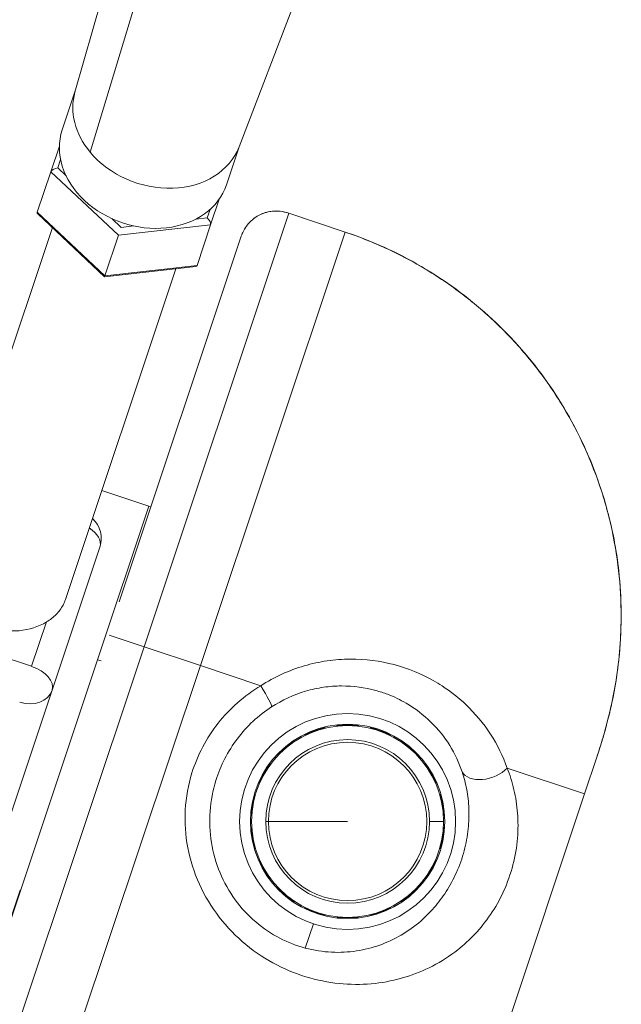
# Model space of a CAD drawing. Units: millimetres. Extents: x -9442 to 9227, y -9227 to 14605.
# Drawn here: x -2865 to -2754, y -8684 to -8501 of the extents above; entities that cross this region are included whole.
import ezdxf

# ---------------------------------------------------------------- set-up
doc = ezdxf.new("R2010")
doc.units = ezdxf.units.MM
doc.header["$LTSCALE"] = 1000
doc.layers.add('1 EQUIPMENT', color=7, linetype='Continuous', lineweight=18)

# ---------------------------------------------------------------- blocks, each defined once
blk = doc.blocks.new('op')
at = {"color": 0, "linetype": 'Continuous', "lineweight": 0}
for p, q in [((-17711.16, 2468.21), (-17697.73, 2515.21)), ((-17694.55, 2502.6), (-17708.36, 2457.09)), ((-17680.76, 2458.06), (-17663.26, 2503.7)), ((-17713.51, 2461.2), (-17711.1, 2468.42)), ((-17715.62, 2453.46), (-17714.03, 2458.22)), ((-17683.09, 2451.05), (-17680.68, 2458.27)), ((-17713.82, 2455.71), (-17714.34, 2454.15)), ((-17715.62, 2453.46), (-17718.13, 2445.94)), ((-17703.11, 2441.71), (-17715.62, 2453.46)), ((-17714.34, 2454.15), (-17712.81, 2452.72)), ((-17684.46, 2448.35), (-17686.05, 2443.59)), ((-17718.13, 2445.94), (-17705.62, 2434.18)), ((-17686.66, 2444.91), (-17686.14, 2446.47)), ((-17705.68, 2434.01), (-17718.06, 2445.65)), ((-17704.35, 2444.77), (-17702.63, 2443.15)), ((-17671.56, 2445.75), (-17698.37, 2365.45)), ((-17688.74, 2444.68), (-17686.66, 2444.91)), ((-17661.12, 2442.29), (-17671.72, 2445.83)), ((-17671.56, 2445.75), (-17661.13, 2442.27)), ((-17715.35, 2443.1), (-17735.81, 2381.83)), ((-17686.05, 2443.59), (-17703.11, 2441.71)), ((-17702.63, 2443.15), (-17700.28, 2443.41)), ((-17686.05, 2443.59), (-17688.56, 2436.06)), ((-17661.13, 2442.27), (-17687.94, 2361.97)), ((-17661.12, 2442.29), (-17661.13, 2442.27)), ((-17703.11, 2441.71), (-17705.62, 2434.18)), ((-17702.97, 2373.78), (-17680.36, 2441.5)), ((-17692.49, 2435.47), (-17712.93, 2374.22)), ((-17688.8, 2435.88), (-17705.68, 2434.01)), ((-17705.62, 2434.18), (-17688.56, 2436.06)), ((-17706.19, 2394.42), (-17697.47, 2391.51)), ((-17706.97, 2363.05), (-17697.47, 2391.51)), ((-17697.09, 2391.38), (-17697.47, 2391.51)), ((-17706.54, 2383.91), (-17715.39, 2357.4)), ((-17719.18, 2361.84), (-17716.43, 2370.06)), ((-17738.15, 2368.17), (-17719.18, 2361.84)), ((-17698.37, 2365.45), (-17704.84, 2367.61)), ((-17872.55, 1843.76), (-17698.37, 2365.45)), ((-17698.37, 2365.45), (-17687.94, 2361.97)), ((-17706.97, 2363.05), (-17877.99, 1850.85)), ((-17862.12, 1840.28), (-17687.94, 2361.97)), ((-17706.32, 2362.83), (-17706.97, 2363.05)), ((-17687.94, 2361.97), (-17676.76, 2358.24)), ((-17715.39, 2357.4), (-17726.85, 2323.08)), ((-17614.53, 2344.99), (-17616.8, 2338.22)), ((-17631.11, 2342.99), (-17616.8, 2338.22)), ((-17616.8, 2338.22), (-17790.98, 1816.53)), ((-17678.68, 2333.1), (-17678.44, 2333.1)), ((-17675.84, 2333.1), (-17675.34, 2333.1)), ((-17675.34, 2333.1), (-17660.68, 2333.1)), ((-17645.51, 2333.1), (-17642.91, 2333.1)), ((-17753.05, 2225.36), (-17721.32, 2320.4)), ((-17721.32, 2320.4), (-17721.22, 2320.37)), ((-17668.51, 2309.64), (-17667.01, 2314.13)), ((-17642.87, 2307.5), (-17642.87, 2307.5))]:
    blk.add_line(p, q, dxfattribs=at)
for radius in [20, 18, 14.66]:
    blk.add_circle((-17660.68, 2333.1), radius, dxfattribs=at)
for centre, radius, start, end in [((-17711.28, 2385.5), 5, 341.5369, 47.9588), ((-17660.68, 2333.1), 17.77, 0, 180), ((-17660.68, 2333.1), 15.16, 0, 180), ((-17660.68, 2333.1), 17.77, 180, 0), ((-17660.68, 2333.1), 15.16, 180, 0)]:
    blk.add_arc(centre, radius, start, end, dxfattribs=at)
for centre, major_axis, ratio, start_param, end_param in [((-17695.82, 2463.56), (-15.21, 5.08), 0.79862, 0.035096, 0.909565), ((-17698.3, 2456.13), (-15.21, 5.08), 0.79862, 0, 3.141593), ((-17695.82, 2463.56), (15.21, -5.08), 0.79862, -2.232028, -0.035096), ((-17714.53, 2453.58), (1.1, 0.28), 0.464688, 1.281685, 2.852481), ((-17717.04, 2446.06), (1.1, 0.28), 0.464688, -3.430704, -2.852481), ((-17689.36, 2436.82), (-0.715, 0.886), 0.464688, 2.852481, 3.430704), ((-17711.28, 2385.5), (4.74, -1.58), 0.601835, 0, 1.159279), ((-17724.29, 2378.28), (11.43, -3.82), 0.79862, -2.540862, -0.584301), ((-17720.13, 2358.98), (4.74, -1.58), 0.601835, 0, 1.570796), ((-17677.5, 2358.48), (2.73, -4.19), 0.098579, 0.087695, 1.447481)]:
    blk.add_ellipse(centre, major_axis=major_axis, ratio=ratio, start_param=start_param, end_param=end_param, dxfattribs=at)
at = {"color": 0, "linetype": 'Continuous', "lineweight": 0, "extrusion": (0, 0, -1)}
for centre, major_axis, ratio, start_param, end_param in [((-17686.85, 2444.34), (-0.715, 0.886), 0.464688, 1.281685, 2.852481), ((-17720.13, 2358.98), (4.74, -1.58), 0.79862, 0, 1.570796), ((-17634.9, 2344.26), (-4.72, -1.65), 0.63115, -2.253989, -0.112601)]:
    blk.add_ellipse(centre, major_axis=major_axis, ratio=ratio, start_param=start_param, end_param=end_param, dxfattribs=at)
at = {"color": 0, "linetype": 'Continuous', "lineweight": 0}
for points, knots in [([(-17680.36, 2441.5), (-17680.23, 2441.88), (-17680.07, 2442.24), (-17679.7, 2442.93), (-17679.49, 2443.25), (-17678.85, 2444.08), (-17678.38, 2444.53), (-17677.58, 2445.11), (-17677.26, 2445.3), (-17676.73, 2445.56), (-17676.53, 2445.65), (-17675.91, 2445.88), (-17675.51, 2445.99), (-17674.44, 2446.18), (-17673.79, 2446.2), (-17672.61, 2446.07), (-17672.07, 2445.94), (-17671.56, 2445.75)], [-0.381597, -0.381597, -0.381597, -0.381597, -0.3476514, -0.3476514, -0.3137058, -0.3137058, -0.252508, -0.252508, -0.2142594, -0.2142594, -0.1903541, -0.1903541, -0.1425433, -0.1425433, -0.0660461, -0.0660461, 0.0008889, 0.0008889, 0.0008889, 0.0008889]), ([(-17680.36, 2441.5), (-17680.14, 2442.16), (-17679.81, 2442.79), (-17678.99, 2443.94), (-17678.46, 2444.47), (-17677.29, 2445.32), (-17676.63, 2445.66), (-17675.24, 2446.09), (-17674.5, 2446.2), (-17673.08, 2446.18), (-17672.38, 2446.05), (-17671.72, 2445.83)], [0, 0, 0, 0, 2.086399, 2.086399, 4.276737, 4.276737, 6.493438, 6.493438, 8.748802, 8.748802, 10.914494, 10.914494, 10.914494, 10.914494]), ([(-17661.13, 2442.27), (-17658.42, 2441.36), (-17653.08, 2439.24), (-17645.45, 2435.12), (-17638.38, 2430.16), (-17631.97, 2424.47), (-17626.19, 2418.02), (-17619.54, 2408.58), (-17615.24, 2399.49), (-17613.12, 2392.58), (-17612.73, 2391.18)], [-10.8668, -10.8668, -10.8668, -10.8668, -10.0906, -9.3144, -8.5382, -7.762, -6.9858, -6.2096, -4.6572, -4.264927, -4.264927, -4.264927, -4.264927]), ([(-17661.12, 2442.29), (-17658.67, 2441.48), (-17656.27, 2440.53), (-17651.58, 2438.41), (-17649.28, 2437.22), (-17644.83, 2434.62), (-17642.67, 2433.2), (-17638.51, 2430.15), (-17636.51, 2428.51), (-17632.69, 2425.05), (-17630.87, 2423.22), (-17627.43, 2419.38), (-17625.8, 2417.37), (-17622.77, 2413.2), (-17621.37, 2411.03), (-17618.78, 2406.57), (-17617.61, 2404.26), (-17615.5, 2399.55), (-17614.57, 2397.14), (-17612.96, 2392.24), (-17612.28, 2389.75), (-17611.18, 2384.7), (-17610.76, 2382.14), (-17610.19, 2377), (-17610.04, 2374.42), (-17610, 2369.25), (-17610.11, 2366.65), (-17610.6, 2361.48), (-17610.98, 2358.9), (-17611.99, 2353.76), (-17612.63, 2351.21), (-17613.74, 2347.44), (-17614.13, 2346.21), (-17614.53, 2344.99)], [0, 0, 0, 0, 7.727135, 7.727135, 15.461222, 15.461222, 23.194382, 23.194382, 30.92563, 30.92563, 38.655672, 38.655672, 46.398153, 46.398153, 54.121734, 54.121734, 61.873136, 61.873136, 69.597799, 69.597799, 77.335582, 77.335582, 85.098754, 85.098754, 92.841227, 92.841227, 100.61371, 100.61371, 108.422518, 108.422518, 116.317187, 116.317187, 120.187589, 120.187589, 120.187589, 120.187589]), ([(-17612.73, 2391.18), (-17612.35, 2389.8), (-17611.32, 2385.62), (-17610.23, 2378.54), (-17609.96, 2372.05), (-17610.08, 2368.4), (-17610.12, 2367.61)], [-4.264927, -4.264927, -4.264927, -4.264927, -3.881, -3.1048, -2.3286, -2.115913, -2.115913, -2.115913, -2.115913]), ([(-17716.43, 2370.06), (-17716.1, 2370.26), (-17715.79, 2370.47), (-17714.89, 2371.16), (-17714.37, 2371.68), (-17713.51, 2372.85), (-17713.17, 2373.51), (-17712.93, 2374.22)], [5.7954605, 5.7954605, 5.7954605, 5.7954605, 5.9328679, 5.9328679, 6.2154871, 6.2154871, 6.4981063, 6.4981063, 6.4981063, 6.4981063]), ([(-17610.12, 2367.61), (-17610.22, 2365.54), (-17610.65, 2360.6), (-17612.07, 2352.97), (-17613.67, 2347.57), (-17614.53, 2344.99)], [-2.115913, -2.115913, -2.115913, -2.115913, -1.5524, -0.7762, 0, 0, 0, 0]), ([(-17643.18, 2358.21), (-17643.71, 2358.56), (-17646.42, 2360.21), (-17651.89, 2362.46), (-17658.77, 2363.38), (-17664.46, 2362.95), (-17670.14, 2361.72), (-17674.25, 2359.85), (-17676.76, 2358.24)], [-3.580406, -3.580406, -3.580406, -3.580406, -3.368922, -2.526691, -1.684461, -1.263346, -0.84223, 0, 0, 0, 0]), ([(-17676.76, 2358.24), (-17678.27, 2357.32), (-17681.16, 2355.21), (-17686, 2350.1), (-17690.68, 2341.23), (-17691.28, 2330.48), (-17688.38, 2321.38), (-17684.66, 2315.21), (-17679.65, 2310.07), (-17671.87, 2305.01), (-17663.42, 2302.77), (-17653.56, 2302.98), (-17646.41, 2305.17), (-17640.58, 2308.91), (-17637.02, 2312.16), (-17634.16, 2315.71), (-17631.67, 2320.05), (-17629.9, 2325.05), (-17629.08, 2330.08), (-17629.1, 2334.71), (-17629.77, 2339.03), (-17630.61, 2341.71), (-17631.11, 2342.99)], [-14.52696, -14.52696, -14.52696, -14.52696, -14.00814, -13.48932, -12.45168, -11.06816, -10.3764, -9.68464, -8.99288, -8.30112, -6.9176, -6.22584, -4.84232, -4.15056, -3.63174, -3.11292, -2.5941, -2.07528, -1.55646, -1.03764, -0.51882, 0, 0, 0, 0]), ([(-17674.75, 2354.33), (-17672.79, 2355.6), (-17669.56, 2357.07), (-17665.13, 2358.03), (-17660.68, 2358.36), (-17656.67, 2357.8), (-17653.98, 2356.92), (-17653.27, 2356.65)], [0, 0, 0, 0, 0.84223, 1.263346, 1.684461, 2.526691, 2.84005, 2.84005, 2.84005, 2.84005]), ([(-17653.27, 2356.65), (-17652.08, 2356.19), (-17650.93, 2355.64), (-17649.86, 2355.02), (-17648.15, 2354.02), (-17646.6, 2352.84), (-17645.25, 2351.51), (-17643.9, 2350.19), (-17642.74, 2348.74), (-17641.77, 2347.19), (-17640.81, 2345.63), (-17640.04, 2343.98), (-17639.47, 2342.28)], [2.84005, 2.84005, 2.84005, 2.84005, 3.368922, 3.368922, 3.368922, 4.211152, 4.211152, 4.211152, 5.053383, 5.053383, 5.053383, 5.895613, 5.895613, 5.895613, 5.895613]), ([(-17631.11, 2342.99), (-17631.89, 2345.17), (-17633.97, 2349.4), (-17638.18, 2354.48), (-17641.59, 2357.19), (-17643.18, 2358.21)], [-5.895613, -5.895613, -5.895613, -5.895613, -5.053383, -4.211152, -3.580406, -3.580406, -3.580406, -3.580406]), ([(-17668.51, 2309.64), (-17670.1, 2310.07), (-17671.68, 2310.67), (-17673.22, 2311.47), (-17674.78, 2312.28), (-17676.29, 2313.29), (-17677.69, 2314.49), (-17679.09, 2315.68), (-17680.38, 2317.07), (-17681.5, 2318.61), (-17682.62, 2320.15), (-17683.56, 2321.83), (-17684.3, 2323.61), (-17685.04, 2325.39), (-17685.58, 2327.27), (-17685.88, 2329.18), (-17686.5, 2333.01), (-17686.21, 2336.99), (-17685.06, 2340.7), (-17684.19, 2343.48), (-17682.84, 2346.11), (-17681.09, 2348.43), (-17680.21, 2349.59), (-17679.24, 2350.67), (-17678.17, 2351.66), (-17677.11, 2352.65), (-17675.96, 2353.55), (-17674.75, 2354.33)], [7.617464, 7.617464, 7.617464, 7.617464, 8.30112, 8.30112, 8.30112, 8.99288, 8.99288, 8.99288, 9.68464, 9.68464, 9.68464, 10.3764, 10.3764, 10.3764, 11.06816, 11.06816, 11.06816, 12.45168, 12.45168, 12.45168, 13.48932, 13.48932, 13.48932, 14.00814, 14.00814, 14.00814, 14.52696, 14.52696, 14.52696, 14.52696]), ([(-17668.65, 2349.07), (-17668.65, 2349.08), (-17668.61, 2349.11), (-17668.42, 2349.21), (-17668.28, 2349.28), (-17667.96, 2349.43), (-17667.75, 2349.53), (-17667.29, 2349.72), (-17667.03, 2349.82), (-17666.55, 2350), (-17666.3, 2350.08), (-17665.82, 2350.23), (-17665.6, 2350.29), (-17665.25, 2350.38), (-17665.09, 2350.42), (-17664.89, 2350.46), (-17664.84, 2350.47), (-17664.84, 2350.46)], [0.6111841, 0.6111841, 0.6111841, 0.6111841, 0.6874068, 0.6874068, 0.7640316, 0.7640316, 0.8406358, 0.8406358, 0.91724, 0.91724, 0.9938442, 0.9938442, 1.0704484, 1.0704484, 1.1470732, 1.1470732, 1.223698, 1.223698, 1.223698, 1.223698]), ([(-17664.84, 2350.46), (-17664.84, 2350.46), (-17664.88, 2350.44), (-17665.08, 2350.38), (-17665.23, 2350.34), (-17665.58, 2350.24), (-17665.8, 2350.17), (-17666.27, 2350.02), (-17666.53, 2349.93), (-17667.01, 2349.76), (-17667.26, 2349.66), (-17667.73, 2349.47), (-17667.93, 2349.38), (-17668.27, 2349.24), (-17668.41, 2349.17), (-17668.6, 2349.09), (-17668.65, 2349.07), (-17668.65, 2349.07), (-17668.65, 2349.07), (-17668.65, 2349.07)], [0, 0, 0, 0, 0.0763278, 0.0763278, 0.1526556, 0.1526556, 0.2290233, 0.2290233, 0.305391, 0.305391, 0.3817587, 0.3817587, 0.4581264, 0.4581264, 0.5344542, 0.5344542, 0.610782, 0.610782, 0.6111841, 0.6111841, 0.6111841, 0.6111841]), ([(-17662.7, 2350.84), (-17662.7, 2350.84), (-17662.65, 2350.85), (-17662.45, 2350.88), (-17662.29, 2350.9), (-17661.93, 2350.94), (-17661.7, 2350.96), (-17661.2, 2350.98), (-17660.93, 2350.99), (-17660.42, 2350.99), (-17660.15, 2350.98), (-17659.65, 2350.96), (-17659.42, 2350.94), (-17659.06, 2350.9), (-17658.9, 2350.88), (-17658.7, 2350.85), (-17658.65, 2350.84), (-17658.65, 2350.84)], [0, 0, 0, 0, 0.0766248, 0.0766248, 0.1532496, 0.1532496, 0.2298538, 0.2298538, 0.306458, 0.306458, 0.3830622, 0.3830622, 0.4596664, 0.4596664, 0.5362912, 0.5362912, 0.6125139, 0.6125139, 0.6125139, 0.6125139]), ([(-17658.65, 2350.84), (-17658.65, 2350.84), (-17658.65, 2350.84), (-17658.65, 2350.83), (-17658.7, 2350.83), (-17658.91, 2350.85), (-17659.06, 2350.86), (-17659.42, 2350.88), (-17659.65, 2350.89), (-17660.15, 2350.91), (-17660.42, 2350.92), (-17660.93, 2350.92), (-17661.2, 2350.91), (-17661.7, 2350.89), (-17661.93, 2350.88), (-17662.29, 2350.86), (-17662.44, 2350.85), (-17662.65, 2350.83), (-17662.7, 2350.83), (-17662.7, 2350.84)], [0.6125139, 0.6125139, 0.6125139, 0.6125139, 0.612916, 0.612916, 0.6892438, 0.6892438, 0.7655717, 0.7655717, 0.8419394, 0.8419394, 0.918307, 0.918307, 0.9946747, 0.9946747, 1.0710424, 1.0710424, 1.1473702, 1.1473702, 1.223698, 1.223698, 1.223698, 1.223698]), ([(-17652.7, 2349.07), (-17652.7, 2349.07), (-17652.7, 2349.07), (-17652.7, 2349.07), (-17652.75, 2349.09), (-17652.94, 2349.17), (-17653.09, 2349.24), (-17653.42, 2349.38), (-17653.63, 2349.47), (-17654.09, 2349.66), (-17654.34, 2349.76), (-17654.82, 2349.93), (-17655.08, 2350.02), (-17655.55, 2350.17), (-17655.77, 2350.24), (-17656.12, 2350.34), (-17656.27, 2350.38), (-17656.47, 2350.44), (-17656.52, 2350.46), (-17656.51, 2350.46)], [0.6125139, 0.6125139, 0.6125139, 0.6125139, 0.612916, 0.612916, 0.6892438, 0.6892438, 0.7655717, 0.7655717, 0.8419394, 0.8419394, 0.918307, 0.918307, 0.9946747, 0.9946747, 1.0710424, 1.0710424, 1.1473702, 1.1473702, 1.223698, 1.223698, 1.223698, 1.223698]), ([(-17656.51, 2350.46), (-17656.51, 2350.47), (-17656.46, 2350.46), (-17656.26, 2350.42), (-17656.1, 2350.38), (-17655.75, 2350.29), (-17655.53, 2350.23), (-17655.05, 2350.08), (-17654.8, 2350), (-17654.32, 2349.82), (-17654.06, 2349.72), (-17653.6, 2349.53), (-17653.39, 2349.43), (-17653.07, 2349.28), (-17652.93, 2349.21), (-17652.74, 2349.11), (-17652.7, 2349.08), (-17652.7, 2349.07)], [0, 0, 0, 0, 0.0766248, 0.0766248, 0.1532496, 0.1532496, 0.2298538, 0.2298538, 0.306458, 0.306458, 0.3830622, 0.3830622, 0.4596664, 0.4596664, 0.5362912, 0.5362912, 0.6125139, 0.6125139, 0.6125139, 0.6125139]), ([(-17673.63, 2345.38), (-17673.63, 2345.39), (-17673.6, 2345.43), (-17673.46, 2345.58), (-17673.36, 2345.7), (-17673.1, 2345.96), (-17672.94, 2346.12), (-17672.57, 2346.46), (-17672.37, 2346.64), (-17671.98, 2346.97), (-17671.77, 2347.14), (-17671.37, 2347.44), (-17671.18, 2347.57), (-17670.88, 2347.78), (-17670.75, 2347.86), (-17670.57, 2347.97), (-17670.53, 2348), (-17670.52, 2347.99)], [0.6111841, 0.6111841, 0.6111841, 0.6111841, 0.6874068, 0.6874068, 0.7640316, 0.7640316, 0.8406358, 0.8406358, 0.91724, 0.91724, 0.9938442, 0.9938442, 1.0704484, 1.0704484, 1.1470732, 1.1470732, 1.223698, 1.223698, 1.223698, 1.223698]), ([(-17670.52, 2347.99), (-17670.52, 2347.99), (-17670.56, 2347.96), (-17670.73, 2347.83), (-17670.86, 2347.74), (-17671.15, 2347.53), (-17671.33, 2347.39), (-17671.72, 2347.08), (-17671.93, 2346.91), (-17672.32, 2346.59), (-17672.53, 2346.41), (-17672.9, 2346.07), (-17673.07, 2345.92), (-17673.33, 2345.67), (-17673.44, 2345.56), (-17673.59, 2345.41), (-17673.63, 2345.38), (-17673.63, 2345.38), (-17673.63, 2345.38), (-17673.63, 2345.38)], [0, 0, 0, 0, 0.0763278, 0.0763278, 0.1526556, 0.1526556, 0.2290233, 0.2290233, 0.305391, 0.305391, 0.3817587, 0.3817587, 0.4581264, 0.4581264, 0.5344542, 0.5344542, 0.610782, 0.610782, 0.6111841, 0.6111841, 0.6111841, 0.6111841]), ([(-17650.83, 2347.99), (-17650.82, 2348), (-17650.78, 2347.97), (-17650.6, 2347.86), (-17650.47, 2347.78), (-17650.17, 2347.57), (-17649.98, 2347.44), (-17649.58, 2347.14), (-17649.37, 2346.97), (-17648.98, 2346.64), (-17648.78, 2346.46), (-17648.41, 2346.12), (-17648.25, 2345.96), (-17647.99, 2345.7), (-17647.89, 2345.58), (-17647.75, 2345.43), (-17647.72, 2345.39), (-17647.72, 2345.38)], [0, 0, 0, 0, 0.0766248, 0.0766248, 0.1532496, 0.1532496, 0.2298538, 0.2298538, 0.306458, 0.306458, 0.3830622, 0.3830622, 0.4596664, 0.4596664, 0.5362912, 0.5362912, 0.6125139, 0.6125139, 0.6125139, 0.6125139]), ([(-17647.72, 2345.38), (-17647.72, 2345.38), (-17647.72, 2345.38), (-17647.72, 2345.38), (-17647.76, 2345.41), (-17647.91, 2345.56), (-17648.02, 2345.67), (-17648.28, 2345.92), (-17648.45, 2346.07), (-17648.82, 2346.41), (-17649.03, 2346.59), (-17649.42, 2346.91), (-17649.63, 2347.08), (-17650.02, 2347.39), (-17650.2, 2347.53), (-17650.49, 2347.74), (-17650.62, 2347.83), (-17650.79, 2347.96), (-17650.83, 2347.99), (-17650.83, 2347.99)], [0.6125139, 0.6125139, 0.6125139, 0.6125139, 0.612916, 0.612916, 0.6892438, 0.6892438, 0.7655717, 0.7655717, 0.8419394, 0.8419394, 0.918307, 0.918307, 0.9946747, 0.9946747, 1.0710424, 1.0710424, 1.1473702, 1.1473702, 1.223698, 1.223698, 1.223698, 1.223698]), ([(-17677.05, 2340.21), (-17677.06, 2340.21), (-17677.04, 2340.26), (-17676.96, 2340.46), (-17676.9, 2340.6), (-17676.75, 2340.93), (-17676.65, 2341.14), (-17676.43, 2341.58), (-17676.3, 2341.82), (-17676.04, 2342.27), (-17675.9, 2342.5), (-17675.63, 2342.92), (-17675.5, 2343.11), (-17675.29, 2343.4), (-17675.19, 2343.53), (-17675.06, 2343.69), (-17675.03, 2343.73), (-17675.02, 2343.73)], [0.6111841, 0.6111841, 0.6111841, 0.6111841, 0.6874068, 0.6874068, 0.7640316, 0.7640316, 0.8406358, 0.8406358, 0.91724, 0.91724, 0.9938442, 0.9938442, 1.0704484, 1.0704484, 1.1470732, 1.1470732, 1.223698, 1.223698, 1.223698, 1.223698]), ([(-17675.02, 2343.73), (-17675.02, 2343.72), (-17675.05, 2343.68), (-17675.16, 2343.51), (-17675.25, 2343.38), (-17675.45, 2343.08), (-17675.57, 2342.88), (-17675.84, 2342.46), (-17675.98, 2342.23), (-17676.23, 2341.79), (-17676.37, 2341.55), (-17676.6, 2341.11), (-17676.7, 2340.91), (-17676.86, 2340.58), (-17676.93, 2340.44), (-17677.02, 2340.26), (-17677.05, 2340.21), (-17677.05, 2340.21), (-17677.05, 2340.21), (-17677.05, 2340.21)], [0, 0, 0, 0, 0.0763278, 0.0763278, 0.1526556, 0.1526556, 0.2290233, 0.2290233, 0.305391, 0.305391, 0.3817587, 0.3817587, 0.4581264, 0.4581264, 0.5344542, 0.5344542, 0.610782, 0.610782, 0.6111841, 0.6111841, 0.6111841, 0.6111841]), ([(-17646.33, 2343.73), (-17646.32, 2343.73), (-17646.29, 2343.69), (-17646.16, 2343.53), (-17646.06, 2343.4), (-17645.85, 2343.11), (-17645.72, 2342.92), (-17645.45, 2342.5), (-17645.31, 2342.27), (-17645.05, 2341.82), (-17644.92, 2341.58), (-17644.7, 2341.14), (-17644.6, 2340.93), (-17644.45, 2340.6), (-17644.39, 2340.46), (-17644.31, 2340.26), (-17644.29, 2340.21), (-17644.3, 2340.21)], [0, 0, 0, 0, 0.0766248, 0.0766248, 0.1532496, 0.1532496, 0.2298538, 0.2298538, 0.306458, 0.306458, 0.3830622, 0.3830622, 0.4596664, 0.4596664, 0.5362912, 0.5362912, 0.6125139, 0.6125139, 0.6125139, 0.6125139]), ([(-17644.3, 2340.21), (-17644.3, 2340.21), (-17644.3, 2340.21), (-17644.3, 2340.21), (-17644.33, 2340.26), (-17644.42, 2340.44), (-17644.49, 2340.58), (-17644.65, 2340.91), (-17644.75, 2341.11), (-17644.98, 2341.55), (-17645.12, 2341.79), (-17645.37, 2342.23), (-17645.51, 2342.46), (-17645.78, 2342.88), (-17645.9, 2343.08), (-17646.1, 2343.38), (-17646.19, 2343.51), (-17646.3, 2343.68), (-17646.33, 2343.72), (-17646.33, 2343.73)], [0.6125139, 0.6125139, 0.6125139, 0.6125139, 0.612916, 0.612916, 0.6892438, 0.6892438, 0.7655717, 0.7655717, 0.8419394, 0.8419394, 0.918307, 0.918307, 0.9946747, 0.9946747, 1.0710424, 1.0710424, 1.1473702, 1.1473702, 1.223698, 1.223698, 1.223698, 1.223698]), ([(-17639.47, 2342.28), (-17639.12, 2341.23), (-17638.83, 2340.14), (-17638.62, 2339), (-17638.41, 2337.87), (-17638.28, 2336.7), (-17638.23, 2335.49), (-17638.18, 2334.27), (-17638.22, 2333.02), (-17638.36, 2331.71), (-17638.49, 2330.4), (-17638.74, 2329.04), (-17639.1, 2327.67), (-17639.46, 2326.31), (-17639.94, 2324.95), (-17640.51, 2323.67), (-17641.08, 2322.4), (-17641.73, 2321.2), (-17642.42, 2320.11), (-17643.12, 2319.02), (-17643.87, 2318.04), (-17644.65, 2317.13), (-17645.44, 2316.23), (-17646.27, 2315.4), (-17647.13, 2314.65), (-17648.28, 2313.66), (-17649.48, 2312.8), (-17650.75, 2312.05), (-17653.29, 2310.57), (-17656.07, 2309.57), (-17659.05, 2309.11), (-17660.54, 2308.89), (-17662.08, 2308.8), (-17663.65, 2308.88), (-17665.25, 2308.96), (-17666.88, 2309.21), (-17668.51, 2309.64)], [0, 0, 0, 0, 0.51882, 0.51882, 0.51882, 1.03764, 1.03764, 1.03764, 1.55646, 1.55646, 1.55646, 2.07528, 2.07528, 2.07528, 2.5941, 2.5941, 2.5941, 3.11292, 3.11292, 3.11292, 3.63174, 3.63174, 3.63174, 4.15056, 4.15056, 4.15056, 4.84232, 4.84232, 4.84232, 6.22584, 6.22584, 6.22584, 6.9176, 6.9176, 6.9176, 7.617371, 7.617371, 7.617371, 7.617371]), ([(-17677.79, 2338.18), (-17677.79, 2338.18), (-17677.8, 2338.13), (-17677.85, 2337.92), (-17677.89, 2337.77), (-17677.97, 2337.42), (-17678.02, 2337.2), (-17678.13, 2336.71), (-17678.18, 2336.44), (-17678.27, 2335.94), (-17678.31, 2335.67), (-17678.38, 2335.18), (-17678.41, 2334.95), (-17678.45, 2334.59), (-17678.46, 2334.44), (-17678.48, 2334.23), (-17678.49, 2334.18), (-17678.5, 2334.18), (-17678.5, 2334.18), (-17678.5, 2334.18)], [0, 0, 0, 0, 0.0763278, 0.0763278, 0.1526556, 0.1526556, 0.2290233, 0.2290233, 0.305391, 0.305391, 0.3817587, 0.3817587, 0.4581264, 0.4581264, 0.5344542, 0.5344542, 0.610782, 0.610782, 0.6111841, 0.6111841, 0.6111841, 0.6111841]), ([(-17678.5, 2334.18), (-17678.5, 2334.18), (-17678.5, 2334.23), (-17678.5, 2334.44), (-17678.49, 2334.6), (-17678.46, 2334.96), (-17678.44, 2335.19), (-17678.38, 2335.68), (-17678.34, 2335.95), (-17678.25, 2336.46), (-17678.19, 2336.72), (-17678.08, 2337.21), (-17678.03, 2337.43), (-17677.93, 2337.78), (-17677.88, 2337.93), (-17677.82, 2338.13), (-17677.8, 2338.18), (-17677.79, 2338.18)], [0.6111841, 0.6111841, 0.6111841, 0.6111841, 0.6874068, 0.6874068, 0.7640316, 0.7640316, 0.8406358, 0.8406358, 0.91724, 0.91724, 0.9938442, 0.9938442, 1.0704484, 1.0704484, 1.1470732, 1.1470732, 1.223698, 1.223698, 1.223698, 1.223698]), ([(-17643.56, 2338.18), (-17643.55, 2338.18), (-17643.53, 2338.13), (-17643.47, 2337.93), (-17643.42, 2337.78), (-17643.32, 2337.43), (-17643.27, 2337.21), (-17643.16, 2336.72), (-17643.1, 2336.46), (-17643.01, 2335.95), (-17642.97, 2335.68), (-17642.91, 2335.19), (-17642.89, 2334.96), (-17642.86, 2334.6), (-17642.85, 2334.44), (-17642.85, 2334.23), (-17642.85, 2334.18), (-17642.85, 2334.18)], [0, 0, 0, 0, 0.0766248, 0.0766248, 0.1532496, 0.1532496, 0.2298538, 0.2298538, 0.306458, 0.306458, 0.3830622, 0.3830622, 0.4596664, 0.4596664, 0.5362912, 0.5362912, 0.6125139, 0.6125139, 0.6125139, 0.6125139]), ([(-17642.85, 2334.18), (-17642.85, 2334.18), (-17642.85, 2334.18), (-17642.86, 2334.18), (-17642.87, 2334.23), (-17642.89, 2334.44), (-17642.9, 2334.59), (-17642.94, 2334.95), (-17642.97, 2335.18), (-17643.04, 2335.67), (-17643.08, 2335.94), (-17643.17, 2336.44), (-17643.22, 2336.71), (-17643.33, 2337.2), (-17643.38, 2337.42), (-17643.46, 2337.77), (-17643.5, 2337.92), (-17643.55, 2338.13), (-17643.56, 2338.18), (-17643.56, 2338.18)], [0.6125139, 0.6125139, 0.6125139, 0.6125139, 0.612916, 0.612916, 0.6892438, 0.6892438, 0.7655717, 0.7655717, 0.8419394, 0.8419394, 0.918307, 0.918307, 0.9946747, 0.9946747, 1.0710424, 1.0710424, 1.1473702, 1.1473702, 1.223698, 1.223698, 1.223698, 1.223698]), ([(-17678.5, 2332.02), (-17678.49, 2332.02), (-17678.48, 2331.97), (-17678.46, 2331.76), (-17678.45, 2331.6), (-17678.41, 2331.25), (-17678.38, 2331.02), (-17678.31, 2330.52), (-17678.27, 2330.26), (-17678.18, 2329.75), (-17678.13, 2329.49), (-17678.02, 2329), (-17677.97, 2328.78), (-17677.89, 2328.43), (-17677.85, 2328.27), (-17677.8, 2328.07), (-17677.79, 2328.02), (-17677.79, 2328.02), (-17677.79, 2328.02), (-17677.79, 2328.02)], [0, 0, 0, 0, 0.0763278, 0.0763278, 0.1526556, 0.1526556, 0.2290233, 0.2290233, 0.305391, 0.305391, 0.3817587, 0.3817587, 0.4581264, 0.4581264, 0.5344542, 0.5344542, 0.610782, 0.610782, 0.6111841, 0.6111841, 0.6111841, 0.6111841]), ([(-17677.79, 2328.02), (-17677.8, 2328.02), (-17677.82, 2328.07), (-17677.88, 2328.27), (-17677.93, 2328.42), (-17678.03, 2328.76), (-17678.08, 2328.99), (-17678.19, 2329.47), (-17678.25, 2329.74), (-17678.34, 2330.24), (-17678.38, 2330.51), (-17678.44, 2331.01), (-17678.46, 2331.24), (-17678.49, 2331.6), (-17678.5, 2331.76), (-17678.5, 2331.96), (-17678.5, 2332.02), (-17678.5, 2332.02)], [0.6111841, 0.6111841, 0.6111841, 0.6111841, 0.6874068, 0.6874068, 0.7640316, 0.7640316, 0.8406358, 0.8406358, 0.91724, 0.91724, 0.9938442, 0.9938442, 1.0704484, 1.0704484, 1.1470732, 1.1470732, 1.223698, 1.223698, 1.223698, 1.223698]), ([(-17642.85, 2332.02), (-17642.85, 2332.02), (-17642.85, 2331.96), (-17642.85, 2331.76), (-17642.86, 2331.6), (-17642.89, 2331.24), (-17642.91, 2331.01), (-17642.97, 2330.51), (-17643.01, 2330.24), (-17643.1, 2329.74), (-17643.16, 2329.47), (-17643.27, 2328.99), (-17643.32, 2328.76), (-17643.42, 2328.42), (-17643.47, 2328.27), (-17643.53, 2328.07), (-17643.55, 2328.02), (-17643.56, 2328.02)], [0, 0, 0, 0, 0.0766248, 0.0766248, 0.1532496, 0.1532496, 0.2298538, 0.2298538, 0.306458, 0.306458, 0.3830622, 0.3830622, 0.4596664, 0.4596664, 0.5362912, 0.5362912, 0.6125139, 0.6125139, 0.6125139, 0.6125139]), ([(-17643.56, 2328.02), (-17643.56, 2328.02), (-17643.56, 2328.02), (-17643.56, 2328.02), (-17643.55, 2328.07), (-17643.5, 2328.27), (-17643.46, 2328.43), (-17643.38, 2328.78), (-17643.33, 2329), (-17643.22, 2329.49), (-17643.17, 2329.75), (-17643.08, 2330.26), (-17643.04, 2330.52), (-17642.97, 2331.02), (-17642.94, 2331.25), (-17642.9, 2331.6), (-17642.89, 2331.76), (-17642.87, 2331.97), (-17642.86, 2332.02), (-17642.85, 2332.02)], [0.6125139, 0.6125139, 0.6125139, 0.6125139, 0.612916, 0.612916, 0.6892438, 0.6892438, 0.7655717, 0.7655717, 0.8419394, 0.8419394, 0.918307, 0.918307, 0.9946747, 0.9946747, 1.0710424, 1.0710424, 1.1473702, 1.1473702, 1.223698, 1.223698, 1.223698, 1.223698]), ([(-17675.02, 2322.47), (-17675.03, 2322.47), (-17675.06, 2322.51), (-17675.19, 2322.67), (-17675.29, 2322.8), (-17675.5, 2323.09), (-17675.63, 2323.28), (-17675.9, 2323.7), (-17676.04, 2323.93), (-17676.3, 2324.38), (-17676.43, 2324.61), (-17676.65, 2325.06), (-17676.75, 2325.27), (-17676.9, 2325.6), (-17676.96, 2325.74), (-17677.04, 2325.94), (-17677.06, 2325.98), (-17677.05, 2325.99)], [0.6111841, 0.6111841, 0.6111841, 0.6111841, 0.6874068, 0.6874068, 0.7640316, 0.7640316, 0.8406358, 0.8406358, 0.91724, 0.91724, 0.9938442, 0.9938442, 1.0704484, 1.0704484, 1.1470732, 1.1470732, 1.223698, 1.223698, 1.223698, 1.223698]), ([(-17677.05, 2325.99), (-17677.05, 2325.99), (-17677.02, 2325.94), (-17676.93, 2325.76), (-17676.86, 2325.62), (-17676.7, 2325.29), (-17676.6, 2325.09), (-17676.37, 2324.65), (-17676.23, 2324.41), (-17675.98, 2323.97), (-17675.84, 2323.74), (-17675.57, 2323.31), (-17675.45, 2323.12), (-17675.25, 2322.82), (-17675.16, 2322.69), (-17675.05, 2322.52), (-17675.02, 2322.48), (-17675.02, 2322.47), (-17675.02, 2322.47), (-17675.02, 2322.47)], [0, 0, 0, 0, 0.0763278, 0.0763278, 0.1526556, 0.1526556, 0.2290233, 0.2290233, 0.305391, 0.305391, 0.3817587, 0.3817587, 0.4581264, 0.4581264, 0.5344542, 0.5344542, 0.610782, 0.610782, 0.6111841, 0.6111841, 0.6111841, 0.6111841]), ([(-17644.3, 2325.99), (-17644.29, 2325.98), (-17644.31, 2325.94), (-17644.39, 2325.74), (-17644.45, 2325.6), (-17644.6, 2325.27), (-17644.7, 2325.06), (-17644.92, 2324.61), (-17645.05, 2324.38), (-17645.31, 2323.93), (-17645.45, 2323.7), (-17645.72, 2323.28), (-17645.85, 2323.09), (-17646.06, 2322.8), (-17646.16, 2322.67), (-17646.29, 2322.51), (-17646.32, 2322.47), (-17646.33, 2322.47)], [0, 0, 0, 0, 0.0766248, 0.0766248, 0.1532496, 0.1532496, 0.2298538, 0.2298538, 0.306458, 0.306458, 0.3830622, 0.3830622, 0.4596664, 0.4596664, 0.5362912, 0.5362912, 0.6125139, 0.6125139, 0.6125139, 0.6125139]), ([(-17646.33, 2322.47), (-17646.33, 2322.47), (-17646.33, 2322.47), (-17646.33, 2322.48), (-17646.3, 2322.52), (-17646.19, 2322.69), (-17646.1, 2322.82), (-17645.9, 2323.12), (-17645.78, 2323.31), (-17645.51, 2323.74), (-17645.37, 2323.97), (-17645.12, 2324.41), (-17644.98, 2324.65), (-17644.75, 2325.09), (-17644.65, 2325.29), (-17644.49, 2325.62), (-17644.42, 2325.76), (-17644.33, 2325.94), (-17644.3, 2325.99), (-17644.3, 2325.99)], [0.6125139, 0.6125139, 0.6125139, 0.6125139, 0.612916, 0.612916, 0.6892438, 0.6892438, 0.7655717, 0.7655717, 0.8419394, 0.8419394, 0.918307, 0.918307, 0.9946747, 0.9946747, 1.0710424, 1.0710424, 1.1473702, 1.1473702, 1.223698, 1.223698, 1.223698, 1.223698]), ([(-17673.63, 2320.81), (-17673.63, 2320.82), (-17673.59, 2320.78), (-17673.44, 2320.64), (-17673.33, 2320.53), (-17673.07, 2320.28), (-17672.9, 2320.13), (-17672.53, 2319.79), (-17672.32, 2319.61), (-17671.93, 2319.29), (-17671.72, 2319.11), (-17671.33, 2318.81), (-17671.15, 2318.67), (-17670.86, 2318.46), (-17670.73, 2318.37), (-17670.56, 2318.24), (-17670.52, 2318.21), (-17670.52, 2318.21), (-17670.52, 2318.21), (-17670.52, 2318.21)], [0, 0, 0, 0, 0.0763278, 0.0763278, 0.1526556, 0.1526556, 0.2290233, 0.2290233, 0.305391, 0.305391, 0.3817587, 0.3817587, 0.4581264, 0.4581264, 0.5344542, 0.5344542, 0.610782, 0.610782, 0.6111841, 0.6111841, 0.6111841, 0.6111841]), ([(-17670.52, 2318.21), (-17670.53, 2318.2), (-17670.57, 2318.23), (-17670.75, 2318.34), (-17670.88, 2318.42), (-17671.18, 2318.63), (-17671.37, 2318.76), (-17671.77, 2319.06), (-17671.98, 2319.23), (-17672.37, 2319.56), (-17672.57, 2319.74), (-17672.94, 2320.08), (-17673.1, 2320.24), (-17673.36, 2320.5), (-17673.46, 2320.61), (-17673.6, 2320.77), (-17673.63, 2320.81), (-17673.63, 2320.81)], [0.6111841, 0.6111841, 0.6111841, 0.6111841, 0.6874068, 0.6874068, 0.7640316, 0.7640316, 0.8406358, 0.8406358, 0.91724, 0.91724, 0.9938442, 0.9938442, 1.0704484, 1.0704484, 1.1470732, 1.1470732, 1.223698, 1.223698, 1.223698, 1.223698]), ([(-17650.83, 2318.21), (-17650.83, 2318.21), (-17650.83, 2318.21), (-17650.83, 2318.21), (-17650.79, 2318.24), (-17650.62, 2318.37), (-17650.49, 2318.46), (-17650.2, 2318.67), (-17650.02, 2318.81), (-17649.63, 2319.11), (-17649.42, 2319.29), (-17649.03, 2319.61), (-17648.82, 2319.79), (-17648.45, 2320.13), (-17648.28, 2320.28), (-17648.02, 2320.53), (-17647.91, 2320.64), (-17647.76, 2320.78), (-17647.72, 2320.82), (-17647.72, 2320.81)], [0.6125139, 0.6125139, 0.6125139, 0.6125139, 0.612916, 0.612916, 0.6892438, 0.6892438, 0.7655717, 0.7655717, 0.8419394, 0.8419394, 0.918307, 0.918307, 0.9946747, 0.9946747, 1.0710424, 1.0710424, 1.1473702, 1.1473702, 1.223698, 1.223698, 1.223698, 1.223698]), ([(-17647.72, 2320.81), (-17647.72, 2320.81), (-17647.75, 2320.77), (-17647.89, 2320.61), (-17647.99, 2320.5), (-17648.25, 2320.24), (-17648.41, 2320.08), (-17648.78, 2319.74), (-17648.98, 2319.56), (-17649.37, 2319.23), (-17649.58, 2319.06), (-17649.98, 2318.76), (-17650.17, 2318.63), (-17650.47, 2318.42), (-17650.6, 2318.34), (-17650.78, 2318.23), (-17650.82, 2318.2), (-17650.83, 2318.21)], [0, 0, 0, 0, 0.0766248, 0.0766248, 0.1532496, 0.1532496, 0.2298538, 0.2298538, 0.306458, 0.306458, 0.3830622, 0.3830622, 0.4596664, 0.4596664, 0.5362912, 0.5362912, 0.6125139, 0.6125139, 0.6125139, 0.6125139]), ([(-17668.65, 2317.12), (-17668.65, 2317.13), (-17668.6, 2317.11), (-17668.41, 2317.03), (-17668.27, 2316.96), (-17667.93, 2316.82), (-17667.73, 2316.73), (-17667.26, 2316.54), (-17667.01, 2316.44), (-17666.53, 2316.27), (-17666.27, 2316.18), (-17665.8, 2316.03), (-17665.58, 2315.96), (-17665.23, 2315.86), (-17665.08, 2315.82), (-17664.88, 2315.76), (-17664.84, 2315.74), (-17664.84, 2315.74), (-17664.84, 2315.74), (-17664.84, 2315.74)], [0, 0, 0, 0, 0.0763278, 0.0763278, 0.1526556, 0.1526556, 0.2290233, 0.2290233, 0.305391, 0.305391, 0.3817587, 0.3817587, 0.4581264, 0.4581264, 0.5344542, 0.5344542, 0.610782, 0.610782, 0.6111841, 0.6111841, 0.6111841, 0.6111841]), ([(-17664.84, 2315.74), (-17664.84, 2315.73), (-17664.89, 2315.74), (-17665.09, 2315.78), (-17665.25, 2315.82), (-17665.6, 2315.91), (-17665.82, 2315.97), (-17666.3, 2316.11), (-17666.55, 2316.2), (-17667.03, 2316.38), (-17667.29, 2316.47), (-17667.75, 2316.67), (-17667.96, 2316.76), (-17668.28, 2316.92), (-17668.42, 2316.99), (-17668.61, 2317.09), (-17668.65, 2317.12), (-17668.65, 2317.12)], [0.6111841, 0.6111841, 0.6111841, 0.6111841, 0.6874068, 0.6874068, 0.7640316, 0.7640316, 0.8406358, 0.8406358, 0.91724, 0.91724, 0.9938442, 0.9938442, 1.0704484, 1.0704484, 1.1470732, 1.1470732, 1.223698, 1.223698, 1.223698, 1.223698]), ([(-17656.51, 2315.74), (-17656.51, 2315.74), (-17656.51, 2315.74), (-17656.52, 2315.74), (-17656.47, 2315.76), (-17656.27, 2315.82), (-17656.12, 2315.86), (-17655.77, 2315.96), (-17655.55, 2316.03), (-17655.08, 2316.18), (-17654.82, 2316.27), (-17654.34, 2316.44), (-17654.09, 2316.54), (-17653.63, 2316.73), (-17653.42, 2316.82), (-17653.09, 2316.96), (-17652.94, 2317.03), (-17652.75, 2317.11), (-17652.7, 2317.13), (-17652.7, 2317.12)], [0.6125139, 0.6125139, 0.6125139, 0.6125139, 0.612916, 0.612916, 0.6892438, 0.6892438, 0.7655717, 0.7655717, 0.8419394, 0.8419394, 0.918307, 0.918307, 0.9946747, 0.9946747, 1.0710424, 1.0710424, 1.1473702, 1.1473702, 1.223698, 1.223698, 1.223698, 1.223698]), ([(-17652.7, 2317.12), (-17652.7, 2317.12), (-17652.74, 2317.09), (-17652.93, 2316.99), (-17653.07, 2316.92), (-17653.39, 2316.76), (-17653.6, 2316.67), (-17654.06, 2316.47), (-17654.32, 2316.38), (-17654.8, 2316.2), (-17655.05, 2316.11), (-17655.53, 2315.97), (-17655.75, 2315.91), (-17656.1, 2315.82), (-17656.26, 2315.78), (-17656.46, 2315.74), (-17656.51, 2315.73), (-17656.51, 2315.74)], [0, 0, 0, 0, 0.0766248, 0.0766248, 0.1532496, 0.1532496, 0.2298538, 0.2298538, 0.306458, 0.306458, 0.3830622, 0.3830622, 0.4596664, 0.4596664, 0.5362912, 0.5362912, 0.6125139, 0.6125139, 0.6125139, 0.6125139]), ([(-17662.7, 2315.36), (-17662.7, 2315.36), (-17662.65, 2315.36), (-17662.44, 2315.35), (-17662.29, 2315.34), (-17661.93, 2315.32), (-17661.7, 2315.3), (-17661.2, 2315.29), (-17660.93, 2315.28), (-17660.42, 2315.28), (-17660.15, 2315.29), (-17659.65, 2315.3), (-17659.42, 2315.32), (-17659.06, 2315.34), (-17658.91, 2315.35), (-17658.7, 2315.36), (-17658.65, 2315.36), (-17658.65, 2315.36), (-17658.65, 2315.36), (-17658.65, 2315.36)], [0, 0, 0, 0, 0.0763278, 0.0763278, 0.1526556, 0.1526556, 0.2290233, 0.2290233, 0.305391, 0.305391, 0.3817587, 0.3817587, 0.4581264, 0.4581264, 0.5344542, 0.5344542, 0.610782, 0.610782, 0.6111841, 0.6111841, 0.6111841, 0.6111841]), ([(-17658.65, 2315.36), (-17658.65, 2315.36), (-17658.7, 2315.34), (-17658.9, 2315.31), (-17659.06, 2315.29), (-17659.42, 2315.26), (-17659.65, 2315.24), (-17660.15, 2315.22), (-17660.42, 2315.21), (-17660.93, 2315.21), (-17661.2, 2315.22), (-17661.7, 2315.24), (-17661.93, 2315.26), (-17662.29, 2315.29), (-17662.45, 2315.31), (-17662.65, 2315.34), (-17662.7, 2315.36), (-17662.7, 2315.36)], [0.6111841, 0.6111841, 0.6111841, 0.6111841, 0.6874068, 0.6874068, 0.7640316, 0.7640316, 0.8406358, 0.8406358, 0.91724, 0.91724, 0.9938442, 0.9938442, 1.0704484, 1.0704484, 1.1470732, 1.1470732, 1.223698, 1.223698, 1.223698, 1.223698])]:
    blk.add_open_spline(points, degree=3, knots=knots, dxfattribs=at)
blk.add_open_spline([(-17671.56, 2445.75), (-17671.61, 2445.79), (-17671.66, 2445.82), (-17671.72, 2445.83)], degree=3, dxfattribs=at)
blk = doc.blocks.new('SGM 1028')
blk.add_blockref('op', (14856.15, -10982.97))

msp = doc.modelspace()

# ---------------------------------------------------------------- block references
at = {"layer": '1 EQUIPMENT'}
msp.add_blockref('SGM 1028', (0, 0), dxfattribs=at)

doc.saveas('drawing.dxf')
